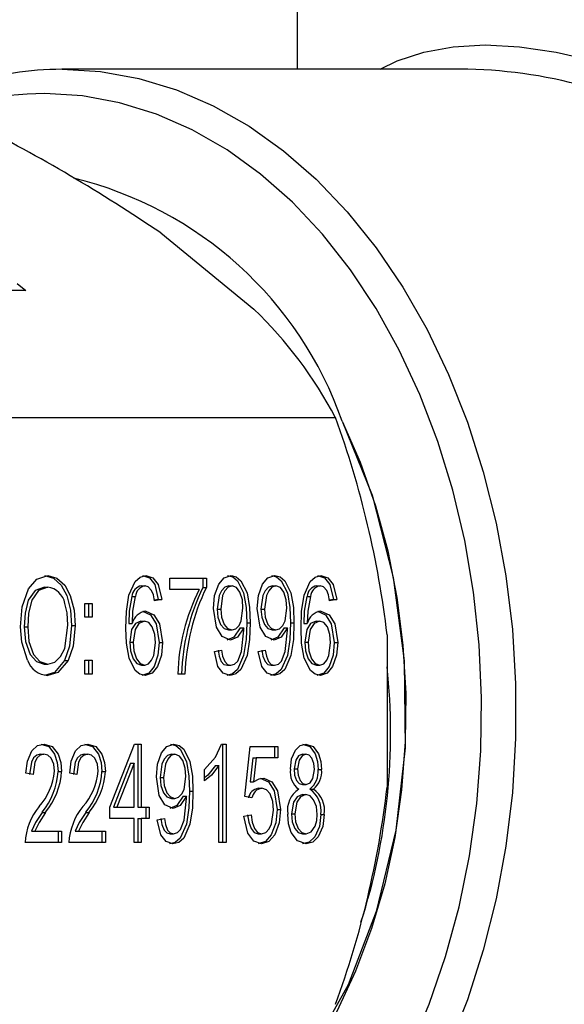
# Paper-space layout 'Layout1' of a CAD drawing. Extents: x -40 to 594, y 0 to 417.
# Drawn here: x 178 to 181, y 134 to 138 of the extents above; entities that cross this region are included whole.
import ezdxf

# ---------------------------------------------------------------- set-up
doc = ezdxf.new("R2010")
doc.units = 0
doc.linetypes.add('PHANTOM', pattern=[12.7, 6.35, -1.27, 1.27, -1.27, 1.27, -1.27])
doc.layers.get('0').update_dxf_attribs({"linetype": 'CONTINUOUS'})
doc.dimstyles.new('SLDDIMSTYLE2', dxfattribs={"dimtxt": 0.18, "dimasz": 7, "dimexe": 0, "dimexo": 0.0625, "dimgap": 0, "dimtad": 0, "dimtih": 1, "dimtoh": 1, "dimdec": 0, "dimrnd": 1e-09, "dimzin": 0, "dimtxsty": 'STANDARD', "dimsah": 1, "dimcen": 0.09, "dimazin": 3, "dimtfac": 7, "dimtdec": 0, "dimtofl": 0, "dimtmove": 0, "dimatfit": 3, "dimtolj": 1, "dimtzin": 0})

psp = doc.layouts.get("Layout1")

# ---------------------------------------------------------------- linework, layer by layer
at = {"color": 7, "linetype": 'CONTINUOUS'}
for p, q in [((179.4779, 140.169), (179.4779, 138.009)), ((180.1804, 138.009), (178.5117, 138.009)), ((178.9174, 137.3356), (179.3009, 137.0225)), ((178.3268, 137.1283), (178.3626, 137.0991)), ((178.3626, 137.0991), (178.1468, 137.0991)), ((179.636, 136.5757), (176.3408, 136.5757)), ((178.9546, 135.9154), (179.1052, 135.9154)), ((178.9546, 135.8687), (178.9546, 135.9154)), ((179.0911, 135.9154), (179.0911, 135.8772)), ((179.1052, 135.9154), (179.1052, 135.8772)), ((178.4395, 135.879), (178.4536, 135.879)), ((178.8388, 135.8842), (178.8529, 135.8842)), ((179.0758, 135.8687), (178.9546, 135.8687)), ((179.0911, 135.8772), (179.1052, 135.8772)), ((179.197, 135.8842), (179.2112, 135.8842)), ((179.377, 135.8842), (179.3912, 135.8842)), ((179.5587, 135.8842), (179.5729, 135.8842)), ((178.799, 135.8405), (178.8131, 135.8405)), ((178.9074, 135.8271), (178.8917, 135.8243)), ((178.9215, 135.8271), (178.8922, 135.8219)), ((178.9074, 135.8271), (178.9215, 135.8271)), ((179.5189, 135.8405), (179.5331, 135.8405)), ((179.6274, 135.8271), (179.6117, 135.8243)), ((179.6415, 135.8271), (179.6121, 135.8219)), ((179.6274, 135.8271), (179.6415, 135.8271)), ((178.6056, 135.8115), (178.635, 135.8115)), ((178.6056, 135.7544), (178.6056, 135.8115)), ((178.6209, 135.8115), (178.6209, 135.7544)), ((178.635, 135.8115), (178.635, 135.7544)), ((179.1498, 135.7883), (179.164, 135.7883)), ((179.3298, 135.7883), (179.344, 135.7883)), ((178.635, 135.7544), (178.6056, 135.7544)), ((178.8362, 135.7388), (178.8504, 135.7388)), ((179.5562, 135.7388), (179.5703, 135.7388)), ((178.3564, 135.7147), (178.3706, 135.7147)), ((178.5511, 135.7202), (178.5652, 135.7202)), ((178.7859, 135.729), (178.8, 135.729)), ((179.1964, 135.7024), (179.2106, 135.7024)), ((179.2445, 135.7117), (179.2587, 135.7117)), ((179.2587, 135.7018), (179.2587, 135.7117)), ((179.3764, 135.7024), (179.3906, 135.7024)), ((179.4245, 135.7117), (179.4387, 135.7117)), ((179.4387, 135.7018), (179.4387, 135.7117)), ((179.5059, 135.729), (179.52, 135.729)), ((179.8481, 135.6821), (179.8481, 135.0559)), ((178.7899, 135.6527), (178.804, 135.6527)), ((178.9111, 135.6511), (178.9252, 135.6511)), ((179.1383, 135.6141), (179.1677, 135.6193)), ((179.3183, 135.6141), (179.3476, 135.6193)), ((179.5098, 135.6527), (179.524, 135.6527)), ((179.631, 135.6511), (179.6452, 135.6511)), ((178.5223, 135.5765), (178.5364, 135.5765)), ((178.6056, 135.5777), (178.635, 135.5777)), ((178.6056, 135.5206), (178.6056, 135.5777)), ((178.6209, 135.5777), (178.6209, 135.5206)), ((178.635, 135.5777), (178.635, 135.5206)), ((178.4388, 135.5622), (178.453, 135.5622)), ((178.8382, 135.557), (178.8523, 135.557)), ((179.1915, 135.557), (179.2056, 135.557)), ((179.3715, 135.557), (179.3856, 135.557)), ((179.5581, 135.557), (179.5723, 135.557)), ((178.635, 135.5206), (178.6056, 135.5206)), ((179.0171, 135.5206), (178.9877, 135.5206)), ((178.7085, 134.9731), (178.8093, 135.2328)), ((178.8093, 135.2328), (178.8371, 135.2328)), ((178.8229, 135.2328), (178.8229, 134.9731)), ((178.8371, 135.2328), (178.8371, 134.9731)), ((179.167, 135.2328), (179.186, 135.2328)), ((179.1719, 135.2328), (179.1719, 134.8276)), ((179.186, 135.2328), (179.186, 134.8276)), ((179.2632, 135.0175), (179.2852, 135.2224)), ((179.2852, 135.2224), (179.3991, 135.2224)), ((179.3849, 135.2224), (179.3849, 135.1757)), ((179.3991, 135.2224), (179.3991, 135.1757)), ((178.4233, 135.1913), (178.4374, 135.1913)), ((178.6033, 135.1913), (178.6174, 135.1913)), ((178.9619, 135.1913), (178.9761, 135.1913)), ((179.2957, 135.1757), (179.2851, 135.0769)), ((179.2957, 135.1757), (179.3098, 135.1757)), ((179.3098, 135.1757), (179.2992, 135.0769)), ((179.3991, 135.1757), (179.3098, 135.1757)), ((179.5005, 135.1913), (179.5146, 135.1913)), ((178.7935, 135.1538), (178.7233, 134.9731)), ((178.8077, 135.1538), (178.7375, 134.9731)), ((178.7935, 135.1538), (178.8077, 135.1538)), ((178.8077, 134.9731), (178.8077, 135.1538)), ((179.0979, 135.0822), (179.0979, 135.1289)), ((179.1425, 135.1445), (179.1566, 135.1445)), ((179.1566, 134.8276), (179.1566, 135.1445)), ((179.4657, 135.1306), (179.4799, 135.1306)), ((179.5649, 135.1278), (179.5791, 135.1278)), ((178.3926, 135.1082), (178.3632, 135.1133)), ((178.496, 135.1207), (178.5101, 135.1207)), ((178.5726, 135.1082), (178.5432, 135.1133)), ((178.676, 135.1207), (178.6901, 135.1207)), ((178.9147, 135.0953), (178.9289, 135.0953)), ((179.2851, 135.0769), (179.2992, 135.0769)), ((179.3188, 135.051), (179.3329, 135.051)), ((179.5008, 135.0666), (179.515, 135.0666)), ((179.5309, 135.0471), (179.545, 135.0471)), ((178.9614, 135.0095), (178.9755, 135.0095)), ((179.0095, 135.0187), (179.0236, 135.0187)), ((179.0236, 135.0089), (179.0236, 135.0187)), ((179.2925, 135.0116), (179.2632, 135.0175)), ((179.5001, 135.025), (179.5142, 135.025)), ((178.7085, 134.9263), (178.7085, 134.9731)), ((178.7233, 134.9731), (178.7375, 134.9731)), ((178.7375, 134.9731), (178.8077, 134.9731)), ((178.8229, 134.9731), (178.8371, 134.9731)), ((178.8371, 134.9731), (178.8701, 134.9731)), ((178.856, 134.9731), (178.856, 134.9263)), ((178.8701, 134.9731), (178.8701, 134.9263)), ((178.8077, 134.9263), (178.7085, 134.9263)), ((178.8077, 134.8276), (178.8077, 134.9263)), ((178.8229, 134.9263), (178.8229, 134.8276)), ((178.8229, 134.9263), (178.8371, 134.9263)), ((178.8371, 134.9263), (178.8371, 134.8276)), ((178.8701, 134.9263), (178.8371, 134.9263)), ((178.9032, 134.9211), (178.9326, 134.9263)), ((179.2595, 134.9367), (179.2889, 134.9419)), ((179.3959, 134.9638), (179.4101, 134.9638)), ((179.4547, 134.9453), (179.4689, 134.9453)), ((179.5759, 134.9438), (179.5901, 134.9438)), ((178.3858, 134.8744), (178.3999, 134.8744)), ((178.3999, 134.8744), (178.5101, 134.8744)), ((178.496, 134.8744), (178.496, 134.8276)), ((178.5101, 134.8744), (178.5101, 134.8276)), ((178.5658, 134.8744), (178.5799, 134.8744)), ((178.5799, 134.8744), (178.6901, 134.8744)), ((178.676, 134.8744), (178.676, 134.8276)), ((178.6901, 134.8744), (178.6901, 134.8276)), ((178.9564, 134.864), (178.9706, 134.864)), ((179.318, 134.864), (179.3321, 134.864)), ((179.5008, 134.864), (179.515, 134.864)), ((178.5101, 134.8276), (178.3595, 134.8276)), ((178.6901, 134.8276), (178.5395, 134.8276)), ((178.8371, 134.8276), (178.8077, 134.8276)), ((179.186, 134.8276), (179.1566, 134.8276))]:
    psp.add_line(p, q, dxfattribs=at)
at = {"color": 8, "linetype": 'PHANTOM'}
for p, q in [((179.2711, 135.732), (179.2852, 135.732)), ((179.451, 135.732), (179.4652, 135.732)), ((179.036, 135.039), (179.0501, 135.039)), ((178.4295, 134.9521), (178.4436, 134.9521)), ((178.6095, 134.9521), (178.6236, 134.9521))]:
    psp.add_line(p, q, dxfattribs=at)
at = {"color": 8, "linetype": 'PHANTOM', "flags": 128}
psp.add_lwpolyline([(179.8195, 138.009), (179.8896, 138.0433), (179.999, 138.0798), (180.1197, 138.1017), (180.2511, 138.109), (180.3925, 138.1017), (180.5432, 138.0798), (180.7022, 138.0433), (180.8689, 137.9926), (181.0422, 137.9278), (181.2212, 137.8494), (181.4051, 137.7577), (181.5927, 137.6532), (181.7832, 137.5365), (181.9754, 137.4082), (182.1685, 137.269)], dxfattribs=at)
at = {"color": 7, "linetype": 'CONTINUOUS', "flags": 128}
for points in [[(178.5117, 138.009), (178.67, 137.9995), (178.8271, 137.971), (178.982, 137.9238), (179.1335, 137.8582), (179.2806, 137.7747), (179.4221, 137.6738), (179.557, 137.5563), (179.6844, 137.423), (179.8033, 137.275), (179.913, 137.1132), (180.0125, 136.9389), (180.1013, 136.7532), (180.1785, 136.5576), (180.2438, 136.3534), (180.2966, 136.1421), (180.3365, 135.9252), (180.3633, 135.7043), (180.3767, 135.4811), (180.3767, 135.257), (180.3633, 135.0337), (180.3365, 134.8128), (180.2966, 134.596), (180.2438, 134.3847), (180.1785, 134.1805), (180.1013, 133.9848)], [(179.9423, 133.975), (180.0215, 134.1626), (180.089, 134.3593), (180.1442, 134.5634), (180.1869, 134.7734), (180.2167, 134.9879), (180.2333, 135.2052), (180.2366, 135.4237), (180.2266, 135.6418), (180.2034, 135.8578), (180.1672, 136.0703), (180.1182, 136.2776), (180.0567, 136.4781), (179.9833, 136.6704), (179.8985, 136.8531), (179.8029, 137.0248), (179.6972, 137.1843), (179.5822, 137.3303), (179.4588, 137.4618), (179.3278, 137.5778), (179.1902, 137.6774), (179.0471, 137.76), (178.8996, 137.8248), (178.7486, 137.8715), (178.5953, 137.8996), (178.4409, 137.909)], [(179.6634, 136.5611), (179.7378, 136.392), (179.8005, 136.2136), (179.8509, 136.0277), (179.8887, 135.8358), (179.9135, 135.6397), (179.925, 135.4412), (179.9231, 135.242), (179.908, 135.044), (179.8796, 134.8489), (179.8383, 134.6585), (179.7844, 134.4745), (179.7184, 134.2985), (179.641, 134.1321), (179.5527, 133.9769), (179.4544, 133.8342), (179.3471, 133.7053), (179.2315, 133.5914), (179.1089, 133.4935), (178.9802, 133.4124), (178.8467, 133.349), (178.8346, 133.3442)], [(179.6634, 136.5611), (179.7863, 136.2567), (179.8738, 135.9187), (179.9186, 135.5757), (179.922, 135.2178), (179.8841, 134.8781), (179.804, 134.5438), (179.6885, 134.2431), (179.5342, 133.9678), (179.357, 133.7442), (179.1499, 133.5621), (179.1498, 133.562)], [(178.3412, 135.7153), (178.3477, 135.7974), (178.3733, 135.8712), (178.4088, 135.9118), (178.4534, 135.9258)], [(178.4392, 135.9258), (178.4767, 135.9158), (178.5087, 135.8867), (178.5317, 135.8436), (178.5468, 135.7837), (178.5511, 135.7202)], [(178.4534, 135.9258), (178.4908, 135.9158), (178.5229, 135.8867), (178.5458, 135.8436), (178.561, 135.7837), (178.5652, 135.7202)], [(178.7746, 135.7103), (178.777, 135.7783), (178.7869, 135.8449), (178.8126, 135.9017), (178.8329, 135.9197), (178.8565, 135.9258)], [(178.8424, 135.9258), (178.8709, 135.9164), (178.8928, 135.8888), (178.9074, 135.8271)], [(178.8565, 135.9258), (178.8851, 135.9164), (178.9069, 135.8888), (178.9215, 135.8271)], [(179.1346, 135.7913), (179.1391, 135.8436), (179.1559, 135.8903), (179.1784, 135.9164), (179.2067, 135.9258)], [(179.1926, 135.9258), (179.2142, 135.9203), (179.2331, 135.9046), (179.2585, 135.8545), (179.2688, 135.7942), (179.2711, 135.732)], [(179.2067, 135.9258), (179.2283, 135.9203), (179.2473, 135.9046), (179.2727, 135.8545), (179.283, 135.7942), (179.2852, 135.732)], [(179.3146, 135.7913), (179.3191, 135.8436), (179.3359, 135.8903), (179.3584, 135.9164), (179.3867, 135.9258)], [(179.3726, 135.9258), (179.3942, 135.9203), (179.4131, 135.9046), (179.4385, 135.8545), (179.4488, 135.7942), (179.451, 135.732)], [(179.3867, 135.9258), (179.4083, 135.9203), (179.4273, 135.9046), (179.4527, 135.8545), (179.463, 135.7942), (179.4652, 135.732)], [(179.4946, 135.7103), (179.4969, 135.7783), (179.5069, 135.8449), (179.5326, 135.9017), (179.5529, 135.9197), (179.5765, 135.9258)], [(179.5623, 135.9258), (179.5909, 135.9164), (179.6128, 135.8888), (179.6274, 135.8271)], [(179.5765, 135.9258), (179.605, 135.9164), (179.6269, 135.8888), (179.6415, 135.8271)], [(178.4395, 135.879), (178.4009, 135.8649), (178.3729, 135.8248), (178.3597, 135.7714), (178.3564, 135.7147)], [(178.4536, 135.879), (178.4151, 135.8649), (178.387, 135.8248), (178.3738, 135.7714), (178.3706, 135.7147)], [(178.8802, 135.8653), (178.8664, 135.8804), (178.8529, 135.8842)], [(178.8922, 135.8219), (178.8874, 135.8473), (178.8802, 135.8653)], [(179.197, 135.8842), (179.1806, 135.8784), (179.1674, 135.8634), (179.1578, 135.8435), (179.1498, 135.7883)], [(179.2112, 135.8842), (179.1948, 135.8784), (179.1815, 135.8634), (179.1719, 135.8435), (179.164, 135.7883)], [(179.2558, 135.7924), (179.2532, 135.8267), (179.2432, 135.858), (179.2294, 135.8767), (179.2112, 135.8842)], [(179.377, 135.8842), (179.3606, 135.8784), (179.3474, 135.8634), (179.3378, 135.8435), (179.3298, 135.7883)], [(179.3912, 135.8842), (179.3748, 135.8784), (179.3615, 135.8634), (179.3519, 135.8435), (179.344, 135.7883)], [(179.4358, 135.7924), (179.4332, 135.8267), (179.4232, 135.858), (179.4094, 135.8767), (179.3912, 135.8842)], [(179.6002, 135.8653), (179.5864, 135.8804), (179.5729, 135.8842)], [(179.6121, 135.8219), (179.6073, 135.8473), (179.6002, 135.8653)], [(178.799, 135.8405), (178.7878, 135.779), (178.7859, 135.729)], [(178.8131, 135.8405), (178.8019, 135.779), (178.8, 135.729)], [(179.5189, 135.8405), (179.5077, 135.779), (179.5059, 135.729)], [(179.5331, 135.8405), (179.5219, 135.779), (179.52, 135.729)], [(178.5358, 135.7214), (178.5323, 135.773), (178.5236, 135.8118)], [(178.8422, 135.7803), (178.8756, 135.7651), (178.8989, 135.7276), (178.9111, 135.6511)], [(178.8563, 135.7803), (178.8897, 135.7651), (178.9131, 135.7276), (178.9252, 135.6511)], [(179.204, 135.6609), (179.1702, 135.6759), (179.1465, 135.7138), (179.1346, 135.7913)], [(179.1498, 135.7883), (179.1529, 135.7549), (179.1639, 135.7252), (179.1783, 135.7085), (179.1964, 135.7024)], [(179.164, 135.7883), (179.167, 135.7549), (179.178, 135.7252), (179.1925, 135.7085), (179.2106, 135.7024)], [(179.2106, 135.7024), (179.2264, 135.7071), (179.2395, 135.7206), (179.2486, 135.7395), (179.2558, 135.7924)], [(179.384, 135.6609), (179.3502, 135.6759), (179.3265, 135.7138), (179.3146, 135.7913)], [(179.3298, 135.7883), (179.3329, 135.7549), (179.3439, 135.7252), (179.3583, 135.7085), (179.3764, 135.7024)], [(179.344, 135.7883), (179.347, 135.7549), (179.358, 135.7252), (179.3725, 135.7085), (179.3906, 135.7024)], [(179.3906, 135.7024), (179.4064, 135.7071), (179.4195, 135.7206), (179.4286, 135.7395), (179.4358, 135.7924)], [(179.5622, 135.7803), (179.5955, 135.7651), (179.6189, 135.7276), (179.631, 135.6511)], [(179.5763, 135.7803), (179.6097, 135.7651), (179.633, 135.7276), (179.6452, 135.6511)], [(178.8362, 135.7388), (178.8138, 135.7288), (178.798, 135.7038), (178.7899, 135.6527)], [(178.8504, 135.7388), (178.828, 135.7288), (178.8122, 135.7038), (178.804, 135.6527)], [(178.8958, 135.6497), (178.8932, 135.6838), (178.883, 135.7147), (178.8687, 135.7324), (178.8504, 135.7388)], [(179.5562, 135.7388), (179.5338, 135.7288), (179.518, 135.7038), (179.5098, 135.6527)], [(179.5703, 135.7388), (179.5479, 135.7288), (179.5322, 135.7038), (179.524, 135.6527)], [(179.6158, 135.6497), (179.6132, 135.6838), (179.603, 135.7147), (179.5887, 135.7324), (179.5703, 135.7388)], [(178.3698, 135.5781), (178.3462, 135.6519), (178.3412, 135.7153)], [(178.3564, 135.7147), (178.3615, 135.6551), (178.3806, 135.6019), (178.4065, 135.5725), (178.4388, 135.5622)], [(178.3706, 135.7147), (178.3756, 135.6551), (178.3947, 135.6019), (178.4206, 135.5725), (178.453, 135.5622)], [(178.453, 135.5622), (178.4816, 135.5699), (178.5058, 135.5929), (178.5229, 135.6263), (178.5358, 135.7214)], [(178.5511, 135.7202), (178.5431, 135.6362), (178.5223, 135.5765)], [(178.5652, 135.7202), (178.5572, 135.6362), (178.5364, 135.5765)], [(178.8539, 135.5154), (178.832, 135.5205), (178.8128, 135.5359), (178.7872, 135.5865), (178.777, 135.6476), (178.7746, 135.7103)], [(179.2711, 135.732), (179.2688, 135.6636), (179.2585, 135.5969), (179.2331, 135.5395), (179.2126, 135.5216), (179.1889, 135.5154)], [(179.2445, 135.7117), (179.2185, 135.6727), (179.1899, 135.6609)], [(179.2852, 135.732), (179.2829, 135.6636), (179.2727, 135.5969), (179.2472, 135.5395), (179.2267, 135.5216), (179.2031, 135.5154)], [(179.2587, 135.7117), (179.2327, 135.6727), (179.204, 135.6609)], [(179.2056, 135.557), (179.2211, 135.5616), (179.234, 135.5745), (179.2492, 135.6135), (179.2587, 135.7018)], [(179.451, 135.732), (179.4488, 135.6636), (179.4385, 135.5969), (179.4131, 135.5395), (179.3926, 135.5216), (179.3689, 135.5154)], [(179.4245, 135.7117), (179.3985, 135.6727), (179.3699, 135.6609)], [(179.4652, 135.732), (179.4629, 135.6636), (179.4526, 135.5969), (179.4272, 135.5395), (179.4067, 135.5216), (179.3831, 135.5154)], [(179.4387, 135.7117), (179.4126, 135.6727), (179.384, 135.6609)], [(179.3856, 135.557), (179.4011, 135.5616), (179.414, 135.5745), (179.4292, 135.6135), (179.4387, 135.7018)], [(179.5738, 135.5154), (179.552, 135.5205), (179.5327, 135.5359), (179.5072, 135.5865), (179.497, 135.6476), (179.4946, 135.7103)], [(178.7899, 135.6527), (178.7929, 135.6165), (178.804, 135.5838), (178.8189, 135.5645), (178.8382, 135.557)], [(178.804, 135.6527), (178.8071, 135.6165), (178.8182, 135.5838), (178.833, 135.5645), (178.8523, 135.557)], [(178.9111, 135.6511), (178.9061, 135.599), (178.89, 135.5518), (178.868, 135.525), (178.8397, 135.5154)], [(178.8523, 135.557), (178.8679, 135.5628), (178.8802, 135.5776), (178.8889, 135.5968), (178.8958, 135.6497)], [(178.9252, 135.6511), (178.9202, 135.599), (178.9041, 135.5518), (178.8821, 135.525), (178.8539, 135.5154)], [(179.2031, 135.5154), (179.1745, 135.5247), (179.1526, 135.5522), (179.1383, 135.6141)], [(179.1535, 135.6193), (179.1577, 135.5946), (179.1663, 135.5724), (179.1777, 135.5606), (179.1915, 135.557)], [(179.1677, 135.6193), (179.1718, 135.5946), (179.1805, 135.5724), (179.1918, 135.5606), (179.2056, 135.557)], [(179.3831, 135.5154), (179.3545, 135.5247), (179.3326, 135.5522), (179.3183, 135.6141)], [(179.3335, 135.6193), (179.3377, 135.5946), (179.3463, 135.5724), (179.3577, 135.5606), (179.3715, 135.557)], [(179.3476, 135.6193), (179.3518, 135.5946), (179.3605, 135.5724), (179.3718, 135.5606), (179.3856, 135.557)], [(179.5098, 135.6527), (179.5129, 135.6165), (179.524, 135.5838), (179.5388, 135.5645), (179.5581, 135.557)], [(179.524, 135.6527), (179.527, 135.6165), (179.5381, 135.5838), (179.553, 135.5645), (179.5723, 135.557)], [(179.631, 135.6511), (179.6261, 135.599), (179.61, 135.5518), (179.5879, 135.525), (179.5597, 135.5154)], [(179.5723, 135.557), (179.5878, 135.5628), (179.6001, 135.5776), (179.6089, 135.5968), (179.6158, 135.6497)], [(179.6452, 135.6511), (179.6402, 135.599), (179.6241, 135.5518), (179.6021, 135.525), (179.5738, 135.5154)], [(178.5223, 135.5765), (178.4808, 135.5274), (178.4391, 135.5154)], [(178.5364, 135.5765), (178.495, 135.5274), (178.4532, 135.5154)], [(178.3632, 135.1133), (178.3698, 135.1625), (178.3878, 135.2052), (178.4111, 135.2264), (178.4385, 135.2328)], [(178.4244, 135.2328), (178.457, 135.2232), (178.4814, 135.1914), (178.4924, 135.1576), (178.496, 135.1207)], [(178.4385, 135.2328), (178.4711, 135.2232), (178.4956, 135.1914), (178.5066, 135.1576), (178.5101, 135.1207)], [(178.5432, 135.1133), (178.5498, 135.1625), (178.5678, 135.2052), (178.5911, 135.2264), (178.6185, 135.2328)], [(178.6044, 135.2328), (178.637, 135.2232), (178.6614, 135.1914), (178.6724, 135.1576), (178.676, 135.1207)], [(178.6185, 135.2328), (178.6511, 135.2232), (178.6755, 135.1914), (178.6866, 135.1576), (178.6901, 135.1207)], [(178.8995, 135.0983), (178.904, 135.1506), (178.9208, 135.1973), (178.9433, 135.2235), (178.9717, 135.2328)], [(178.9575, 135.2328), (178.9791, 135.2273), (178.998, 135.2117), (179.0234, 135.1616), (179.0337, 135.1012), (179.036, 135.039)], [(178.9717, 135.2328), (178.9932, 135.2273), (179.0122, 135.2117), (179.0376, 135.1616), (179.0479, 135.1012), (179.0501, 135.039)], [(179.0979, 135.1289), (179.1424, 135.1797), (179.167, 135.2328)], [(179.4505, 135.1294), (179.4552, 135.1718), (179.4713, 135.208), (179.4911, 135.2267), (179.5145, 135.2328)], [(179.5003, 135.2328), (179.53, 135.2225), (179.5522, 135.1929), (179.5621, 135.1617), (179.5649, 135.1278)], [(179.5145, 135.2328), (179.5441, 135.2225), (179.5664, 135.1929), (179.5762, 135.1617), (179.5791, 135.1278)], [(178.4233, 135.1913), (178.4081, 135.1875), (178.395, 135.1758), (178.3857, 135.1584), (178.3784, 135.1082)], [(178.4374, 135.1913), (178.4222, 135.1875), (178.4092, 135.1758), (178.3998, 135.1584), (178.3926, 135.1082)], [(178.4808, 135.1215), (178.4775, 135.1501), (178.4665, 135.1744), (178.4532, 135.1871), (178.4374, 135.1913)], [(178.6033, 135.1913), (178.5881, 135.1875), (178.575, 135.1758), (178.5657, 135.1584), (178.5584, 135.1082)], [(178.6174, 135.1913), (178.6022, 135.1875), (178.5892, 135.1758), (178.5798, 135.1584), (178.5726, 135.1082)], [(178.6607, 135.1215), (178.6575, 135.1501), (178.6465, 135.1744), (178.6332, 135.1871), (178.6174, 135.1913)], [(178.9619, 135.1913), (178.9455, 135.1855), (178.9323, 135.1704), (178.9227, 135.1506), (178.9147, 135.0953)], [(178.9761, 135.1913), (178.9597, 135.1855), (178.9465, 135.1704), (178.9369, 135.1506), (178.9289, 135.0953)], [(179.0207, 135.0994), (179.0181, 135.1337), (179.0081, 135.165), (178.9943, 135.1838), (178.9761, 135.1913)], [(179.5005, 135.1913), (179.4842, 135.1845), (179.4724, 135.167), (179.4657, 135.1306)], [(179.5146, 135.1913), (179.4984, 135.1845), (179.4866, 135.167), (179.4799, 135.1306)], [(179.5497, 135.1279), (179.5473, 135.1526), (179.5387, 135.1743), (179.528, 135.1867), (179.5146, 135.1913)], [(179.1566, 135.1445), (179.1258, 135.1056), (179.0979, 135.0822)], [(179.1425, 135.1445), (179.1117, 135.1056), (179.0979, 135.0941)], [(179.4657, 135.1306), (179.468, 135.1055), (179.4763, 135.0833), (179.4872, 135.0709), (179.5008, 135.0666)], [(179.4799, 135.1306), (179.4821, 135.1055), (179.4904, 135.0833), (179.5013, 135.0709), (179.515, 135.0666)], [(179.515, 135.0666), (179.5314, 135.0733), (179.5432, 135.091), (179.5497, 135.1279)], [(178.969, 134.9679), (178.9351, 134.9829), (178.9114, 135.0208), (178.8995, 135.0983)], [(178.9147, 135.0953), (178.9178, 135.0619), (178.9288, 135.0322), (178.9433, 135.0155), (178.9614, 135.0095)], [(178.9289, 135.0953), (178.9319, 135.0619), (178.9429, 135.0322), (178.9574, 135.0155), (178.9755, 135.0095)], [(178.9755, 135.0095), (178.9913, 135.0142), (179.0044, 135.0277), (179.0135, 135.0466), (179.0207, 135.0994)], [(179.2992, 135.0769), (179.322, 135.0895), (179.3411, 135.0926)], [(179.327, 135.0926), (179.3604, 135.0776), (179.3838, 135.0402), (179.3959, 134.9638)], [(179.3411, 135.0926), (179.3745, 135.0776), (179.398, 135.0402), (179.4101, 134.9638)], [(179.3807, 134.9616), (179.3779, 134.9965), (179.367, 135.0278), (179.3519, 135.0451), (179.3329, 135.051)], [(179.036, 135.039), (179.0337, 134.9707), (179.0234, 134.9039), (178.998, 134.8465), (178.9775, 134.8286), (178.9538, 134.8224)], [(179.0095, 135.0187), (178.9834, 134.9797), (178.9548, 134.9679)], [(179.0501, 135.039), (179.0478, 134.9707), (179.0376, 134.9039), (179.0121, 134.8465), (178.9916, 134.8286), (178.968, 134.8224)], [(179.0236, 135.0187), (178.9976, 134.9797), (178.969, 134.9679)], [(178.9706, 134.864), (178.986, 134.8687), (178.9989, 134.8816), (179.0141, 134.9205), (179.0236, 135.0089)], [(179.5001, 135.025), (179.4787, 135.0163), (179.4632, 134.9934), (179.4547, 134.9453)], [(179.5142, 135.025), (179.4928, 135.0163), (179.4773, 134.9934), (179.4689, 134.9453)], [(179.5607, 134.9437), (179.5574, 134.9759), (179.5461, 135.0041), (179.5318, 135.0195), (179.5142, 135.025)], [(178.4295, 134.9521), (178.4029, 134.9108), (178.3858, 134.8744)], [(178.4436, 134.9521), (178.4171, 134.9108), (178.3999, 134.8744)], [(178.6095, 134.9521), (178.5829, 134.9108), (178.5658, 134.8744)], [(178.6236, 134.9521), (178.5971, 134.9108), (178.5799, 134.8744)], [(178.9184, 134.9263), (178.9226, 134.9016), (178.9313, 134.8794), (178.9426, 134.8677), (178.9564, 134.864)], [(178.9326, 134.9263), (178.9367, 134.9016), (178.9454, 134.8794), (178.9567, 134.8677), (178.9706, 134.864)], [(179.3324, 134.8224), (179.2999, 134.8337), (179.2752, 134.8658), (179.2595, 134.9367)], [(179.2747, 134.9419), (179.2792, 134.9121), (179.2889, 134.8852), (179.3018, 134.8698), (179.318, 134.864)], [(179.2889, 134.9419), (179.2933, 134.9121), (179.3031, 134.8852), (179.3159, 134.8698), (179.3321, 134.864)], [(179.3959, 134.9638), (179.3904, 134.9086), (179.3723, 134.8592), (179.3485, 134.8316), (179.3183, 134.8224)], [(179.3321, 134.864), (179.3491, 134.8694), (179.3629, 134.8844), (179.3727, 134.9048), (179.3807, 134.9616)], [(179.4101, 134.9638), (179.4046, 134.9086), (179.3865, 134.8592), (179.3626, 134.8316), (179.3324, 134.8224)], [(179.515, 134.8224), (179.4803, 134.8344), (179.4541, 134.8689), (179.4428, 134.9054), (179.4395, 134.9452)], [(179.4547, 134.9453), (179.4579, 134.9132), (179.4691, 134.885), (179.4833, 134.8695), (179.5008, 134.864)], [(179.4689, 134.9453), (179.472, 134.9132), (179.4832, 134.885), (179.4974, 134.8695), (179.515, 134.864)], [(179.5759, 134.9438), (179.5703, 134.8941), (179.5514, 134.8518), (179.5282, 134.8297), (179.5008, 134.8224)], [(179.5901, 134.9438), (179.5845, 134.8941), (179.5655, 134.8518), (179.5424, 134.8297), (179.515, 134.8224)], [(179.515, 134.864), (179.5366, 134.8724), (179.5523, 134.8952), (179.5588, 134.9186), (179.5607, 134.9437)], [(178.968, 134.8224), (178.9394, 134.8317), (178.9175, 134.8593), (178.9032, 134.9211)]]:
    psp.add_lwpolyline(points, dxfattribs=at)
at = {"color": 7, "linetype": 'CONTINUOUS'}
for centre, radius, start, end in [((178.5242, 136.5904), 1.4187, 90.5076, 122.8407), ((180.1394, 136.0498), 1.9597, 73.6236, 88.8002), ((178.4472, 136.5798), 1.3293, 90.2687, 115.2182), ((175.0994, 131.7152), 6.7945, 55.81063, 63.24504), ((178.1946, 136.0482), 1.5558, 19.2499, 76.4509), ((178.0797, 135.7576), 1.7581, 27.7292, 46.0061), ((175.9491, 135.2285), 3.9253, 6.637, 20.073), ((178.44, 135.7949), 0.0852, 11.4675, 80.8357), ((178.8485, 135.8354), 0.0498, 101.3033, 174.1459), ((178.8627, 135.8354), 0.0498, 101.3027, 174.1476), ((179.824, 135.4939), 0.8368, 153.3983, 178.1746), ((179.8874, 135.4911), 0.885, 154.1357, 178.0901), ((179.9015, 135.4911), 0.885, 154.1352, 178.0906), ((179.5685, 135.8354), 0.0498, 101.3015, 174.1487), ((179.5826, 135.8354), 0.0498, 101.3015, 174.1487), ((178.8681, 135.7109), 0.0704, 99.6018, 165.1611), ((179.588, 135.7109), 0.0704, 99.6012, 165.1616), ((178.4577, 135.6081), 0.0928, 198.8484, 267.2392), ((177.3198, 135.2778), 2.543, 342.1853, 6.1539), ((179.5383, 135.1178), 0.0886, 172.448, 232.8939), ((179.472, 135.1195), 0.0933, 309.1486, 5.1059), ((179.4861, 135.1195), 0.0933, 309.151, 5.1035), ((178.2309, 135.1437), 0.2508, 318.0633, 354.9336), ((178.2004, 135.1399), 0.2962, 320.6568, 356.2963), ((178.2145, 135.1399), 0.2962, 320.6562, 356.2965), ((178.4109, 135.1437), 0.2508, 318.0633, 354.9336), ((178.3804, 135.1399), 0.2962, 320.6562, 356.2965), ((178.3945, 135.1399), 0.2962, 320.6562, 356.2965), ((179.3254, 135.0038), 0.0476, 98.0224, 170.6808), ((179.3395, 135.0039), 0.0476, 98.0211, 170.6822), ((179.5413, 134.9609), 0.103, 123.2007, 188.7905), ((179.4706, 134.9593), 0.1065, 351.6122, 55.5062), ((179.4847, 134.9593), 0.1065, 351.6135, 55.5049), ((175.9921, 135.4994), 3.8814, 339.8508, 353.4393), ((178.6209, 134.8111), 0.2618, 140.9528, 176.3894), ((178.8009, 134.8111), 0.2619, 140.9532, 176.3885)]:
    psp.add_arc(centre, radius, start, end, dxfattribs=at)

# ---------------------------------------------------------------- leaders
psp.add_leader([(177.0806, 137.7823), (255.6097, 206.5521), (261.9597, 206.5521)], dimstyle='SLDDIMSTYLE2', dxfattribs=at)

doc.saveas('drawing.dxf')
